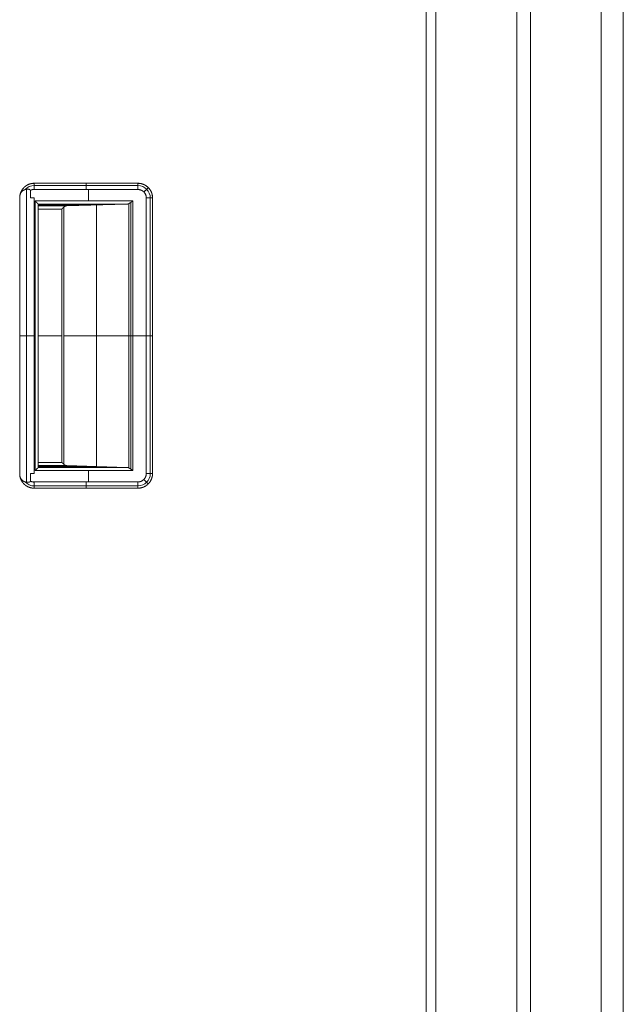
# Model space of a CAD drawing. Units: millimetres. Extents: x 1968 to 9305, y 379 to 6187.
# Drawn here: x 2900 to 3087, y 2772 to 3076 of the extents above; entities that cross this region are included whole.
import ezdxf

# ---------------------------------------------------------------- set-up
doc = ezdxf.new("R2010")
doc.units = ezdxf.units.MM
doc.layers.add('Trimetric', color=7, linetype='Continuous')

msp = doc.modelspace()

# ---------------------------------------------------------------- linework, layer by layer
at = {"layer": 'Trimetric', "color": 41, "linetype": 'Continuous', "lineweight": 18}
for p, q in [((3028.88, 2197.22), (3028.88, 4320.01)), ((3053.87, 4320.01), (3053.87, 2197.22))]:
    msp.add_line(p, q, dxfattribs=at)
at = {"layer": 'Trimetric', "color": 71, "linetype": 'Continuous', "lineweight": 18}
for p, q in [((3079.87, 4151.85), (3079.87, 2393.42)), ((3086.68, 2393.42), (3086.68, 4151.85)), ((3058.07, 2395.91), (3058.07, 4149.26))]:
    msp.add_line(p, q, dxfattribs=at)
at = {"layer": 'Trimetric', "color": 3, "linetype": 'Continuous', "lineweight": 18}
msp.add_line((3025.88, 2221.37), (3025.88, 3224.75), dxfattribs=at)
at = {"layer": 'Trimetric', "color": 251, "linetype": 'Continuous', "lineweight": 18}
for p, q in [((2902.54, 2933.36), (2902.54, 3023.67)), ((2903.77, 3023.33), (2903.77, 3021.01)), ((2903.77, 3021.01), (2903.77, 3023.33)), ((2904.97, 3025.52), (2904.97, 3025.51)), ((2904.97, 3025.51), (2936.96, 3025.51)), ((2904.97, 3025.51), (2936.96, 3025.51)), ((2936.96, 3025.51), (2904.97, 3025.51)), ((2904.97, 3024.8), (2936.96, 3024.8)), ((2904.97, 3023.57), (2904.97, 3023.62)), ((2904.97, 3023.62), (2904.97, 3023.57)), ((2936.96, 3023.57), (2904.97, 3023.57)), ((2904.97, 3023.57), (2936.96, 3023.57)), ((2921.65, 3023.57), (2921.65, 3020.09)), ((2900.47, 2935.69), (2900.47, 3021.33)), ((2900.47, 3021.33), (2900.47, 2935.69)), ((2904.94, 3021.01), (2904.94, 2936.01)), ((2904.94, 2936.01), (2904.94, 3021.01)), ((2939.53, 2936.01), (2939.53, 3021.01)), ((2939.53, 2936.01), (2939.53, 3021.01)), ((2939.53, 3021.01), (2939.53, 2936.01)), ((2940.75, 2936.01), (2940.75, 3021.01)), ((2941.46, 2936.01), (2941.46, 3021.01)), ((2941.46, 3021.01), (2941.46, 2936.01)), ((2905.22, 3020.09), (2935.42, 3020.09)), ((2905.22, 2936.93), (2905.22, 3020.09)), ((2905.22, 3020.09), (2905.22, 2936.93)), ((2935.42, 3020.09), (2905.22, 3020.09)), ((2906.22, 2937.93), (2906.22, 3019.09)), ((2933.55, 3019.09), (2906.22, 3019.09)), ((2906.22, 3019.09), (2933.55, 3019.09)), ((2906.22, 3018.82), (2924.27, 3018.82)), ((2914.99, 3018.54), (2906.22, 3018.54)), ((2906.22, 3018.54), (2914.99, 3018.54)), ((2906.22, 3017.55), (2913.48, 3017.55)), ((2913.48, 3017.55), (2906.22, 3017.55)), ((2913.48, 2939.48), (2913.48, 3017.55)), ((2913.48, 3017.55), (2913.48, 2939.48)), ((2914.12, 3018.19), (2914.12, 2938.83)), ((2914.12, 2938.83), (2914.12, 3018.19)), ((2933.55, 3019.09), (2914.99, 3018.54)), ((2914.99, 3018.54), (2933.55, 3019.09)), ((2915.12, 3019.09), (2915.12, 3018.55)), ((2924.13, 3018.81), (2924.13, 2938.21)), ((2934.14, 3019.24), (2934.14, 2937.78)), ((2934.14, 2937.78), (2934.14, 3019.24)), ((2934.74, 2937.4), (2934.74, 3019.62)), ((2935.42, 2936.93), (2935.42, 3020.09)), ((2935.42, 3020.09), (2935.42, 2936.93)), ((2904.94, 2978.51), (2905.22, 2978.51)), ((2906.22, 2978.51), (2913.48, 2978.51)), ((2934.14, 2978.51), (2914.12, 2978.51)), ((2935.42, 2978.51), (2939.53, 2978.51)), ((2913.48, 2939.48), (2906.22, 2939.48)), ((2906.22, 2939.48), (2913.48, 2939.48)), ((2906.22, 2938.48), (2914.99, 2938.48)), ((2914.99, 2938.48), (2906.22, 2938.48)), ((2933.55, 2937.93), (2914.99, 2938.48)), ((2914.99, 2938.48), (2933.55, 2937.93)), ((2915.12, 2938.47), (2915.12, 2937.93)), ((2903.77, 2936.01), (2903.77, 2933.69)), ((2903.77, 2933.69), (2903.77, 2936.01)), ((2905.22, 2936.93), (2935.42, 2936.93)), ((2935.42, 2936.93), (2905.22, 2936.93)), ((2906.22, 2938.21), (2924.27, 2938.21)), ((2906.22, 2937.93), (2933.55, 2937.93)), ((2933.55, 2937.93), (2906.22, 2937.93)), ((2921.65, 2936.93), (2921.65, 2933.45)), ((2904.97, 2933.45), (2936.96, 2933.45)), ((2936.96, 2933.45), (2904.97, 2933.45)), ((2904.97, 2933.4), (2904.97, 2933.45)), ((2904.97, 2933.45), (2936.96, 2933.45)), ((2904.97, 2933.45), (2904.97, 2933.4)), ((2904.97, 2932.22), (2936.96, 2932.22)), ((2904.97, 2931.51), (2936.96, 2931.51)), ((2936.96, 2931.51), (2904.97, 2931.51)), ((2904.97, 2931.51), (2904.97, 2931.5))]:
    msp.add_line(p, q, dxfattribs=at)
for centre, radius, start, end in [((2904.97, 3021.01), 3.82, 90, 137.9873), ((2936.96, 3021.01), 4.5, 0, 90), ((2936.96, 3021.01), 3.79, 0, 90), ((2936.96, 2936.01), 2.56, 270, 0), ((2936.96, 2936.01), 3.79, 270, 0), ((2904.97, 2936.01), 3.82, 222.2639, 270)]:
    msp.add_arc(centre, radius, start, end, dxfattribs=at)
for points, knots in [([(2904.97, 3025.52), (2904.13, 3025.44), (2903.32, 3025.21), (2902.56, 3024.83), (2901.89, 3024.31), (2901.33, 3023.68), (2900.9, 3022.96), (2900.61, 3022.16), (2900.47, 3021.33)], [0, 0, 0.124992, 0.250022, 0.375029, 0.499996, 0.624996, 0.750036, 0.875034, 1, 1]), ([(2900.47, 3021.33), (2900.48, 3021.44), (2900.49, 3021.54), (2900.5, 3021.65), (2900.52, 3021.75), (2900.56, 3021.96), (2900.61, 3022.16), (2900.73, 3022.57), (2900.9, 3022.96), (2901.03, 3023.2), (2901.17, 3023.44), (2901.28, 3023.61), (2901.4, 3023.78), (2901.64, 3024.05), (2901.89, 3024.31), (2902.1, 3024.5), (2902.32, 3024.66), (2902.49, 3024.78), (2902.67, 3024.89), (2902.98, 3025.06), (2903.32, 3025.21), (2903.58, 3025.3), (2903.84, 3025.38), (2904.04, 3025.43), (2904.25, 3025.46), (2904.6, 3025.51), (2904.97, 3025.52)], [0, 0, 0.015747, 0.031479, 0.047104, 0.062785, 0.093878, 0.12499, 0.187173, 0.249957, 0.290973, 0.33181, 0.362208, 0.392723, 0.446076, 0.500001, 0.541017, 0.581782, 0.612211, 0.642717, 0.696042, 0.749976, 0.791015, 0.831808, 0.862235, 0.892715, 0.946086, 1, 1]), ([(2900.47, 3021.33), (2900.48, 3021.39), (2900.48, 3021.46), (2900.49, 3021.52), (2900.5, 3021.58), (2900.51, 3021.65), (2900.52, 3021.71), (2900.54, 3021.77), (2900.55, 3021.83), (2900.57, 3021.9), (2900.59, 3021.96), (2900.61, 3022.02), (2900.63, 3022.08), (2900.65, 3022.14), (2900.67, 3022.2), (2900.7, 3022.26), (2900.72, 3022.32), (2900.75, 3022.38), (2900.78, 3022.44), (2900.81, 3022.5), (2900.84, 3022.56), (2900.88, 3022.61), (2900.91, 3022.67), (2901.09, 3022.9), (2901.3, 3023.11), (2901.6, 3023.33), (2901.93, 3023.5), (2902.33, 3023.63), (2902.76, 3023.69), (2902.97, 3023.69), (2903.18, 3023.67), (2903.31, 3023.65), (2903.44, 3023.62), (2903.52, 3023.6), (2903.6, 3023.56), (2903.64, 3023.54), (2903.68, 3023.51), (2903.71, 3023.49), (2903.73, 3023.46), (2903.75, 3023.43), (2903.76, 3023.4), (2903.77, 3023.37), (2903.77, 3023.33)], [0, 0, 0.013253, 0.026521, 0.039824, 0.053167, 0.066556, 0.079929, 0.093413, 0.106822, 0.120367, 0.133869, 0.14743, 0.160942, 0.174591, 0.188158, 0.201877, 0.215513, 0.229292, 0.243004, 0.256813, 0.270545, 0.284452, 0.298211, 0.360199, 0.421611, 0.499693, 0.578494, 0.66691, 0.757275, 0.800979, 0.845026, 0.87291, 0.900925, 0.919199, 0.937435, 0.947002, 0.956494, 0.96445, 0.97247, 0.979573, 0.986569, 0.993236, 1, 1]), ([(2903.77, 3023.33), (2903.77, 3023.34), (2903.77, 3023.36), (2903.77, 3023.37), (2903.77, 3023.38), (2903.76, 3023.4), (2903.75, 3023.43), (2903.73, 3023.46), (2903.68, 3023.51), (2903.62, 3023.55), (2903.53, 3023.6), (2903.44, 3023.63), (2903.31, 3023.65), (2903.18, 3023.67), (2902.96, 3023.69), (2902.75, 3023.69), (2902.54, 3023.67), (2902.34, 3023.63), (2902.13, 3023.58), (2901.93, 3023.5), (2901.72, 3023.41), (2901.53, 3023.29), (2901.35, 3023.16), (2901.19, 3023.01), (2901.04, 3022.85), (2900.91, 3022.67), (2900.85, 3022.57), (2900.79, 3022.47), (2900.74, 3022.36), (2900.69, 3022.26), (2900.65, 3022.15), (2900.61, 3022.04), (2900.58, 3021.93), (2900.55, 3021.81), (2900.52, 3021.7), (2900.5, 3021.58), (2900.48, 3021.45), (2900.47, 3021.33)], [0, 0, 0.001732, 0.005207, 0.006883, 0.010267, 0.01356, 0.02034, 0.027078, 0.042621, 0.058322, 0.079337, 0.100197, 0.127814, 0.155337, 0.199888, 0.244022, 0.288345, 0.332188, 0.377197, 0.421775, 0.46954, 0.516879, 0.562842, 0.60879, 0.655216, 0.702085, 0.726364, 0.750873, 0.77501, 0.799413, 0.823729, 0.848249, 0.872862, 0.897716, 0.922914, 0.948247, 0.974055, 1, 1]), ([(2903.77, 3023.33), (2904.35, 3023.55), (2904.97, 3023.62)], [0, 0, 0.499944, 1, 1]), ([(2904.97, 3023.62), (2904.89, 3023.62), (2904.81, 3023.62), (2904.73, 3023.61), (2904.66, 3023.61), (2904.5, 3023.58), (2904.35, 3023.55), (2904.18, 3023.5), (2904.02, 3023.45), (2903.89, 3023.39), (2903.77, 3023.33)], [0, 0, 0.063503, 0.126538, 0.189137, 0.251897, 0.375965, 0.500087, 0.641323, 0.783761, 0.891037, 1, 1]), ([(2904.97, 3023.62), (2904.97, 3023.95), (2904.97, 3024.56), (2904.97, 3025.07), (2904.97, 3025.42), (2904.97, 3025.52)], [0, 0, 0.17117, 0.494335, 0.762768, 0.946488, 1, 1]), ([(2904.97, 3025.52), (2904.97, 3025.5), (2904.97, 3025.48), (2904.97, 3025.42), (2904.97, 3025.27), (2904.97, 3025.04), (2904.97, 3024.83), (2904.97, 3024.63), (2904.97, 3024.47), (2904.97, 3024.18), (2904.97, 3023.87), (2904.97, 3023.62)], [0, 0, 0.010981, 0.023706, 0.053512, 0.13195, 0.251699, 0.362559, 0.469758, 0.553599, 0.707861, 0.871187, 1, 1]), ([(2936.96, 3025.51), (2936.96, 3025.24), (2936.96, 3024.8), (2936.96, 3024.22), (2936.96, 3023.57)], [0, 0, 0.137489, 0.367549, 0.665927, 1, 1]), ([(2941.46, 3021.01), (2941.38, 3021.89), (2941.12, 3022.73), (2940.71, 3023.51), (2940.15, 3024.19), (2939.46, 3024.75), (2938.69, 3025.17), (2937.84, 3025.42), (2936.96, 3025.51)], [0, 0, 0.125029, 0.249992, 0.374993, 0.500032, 0.625005, 0.750005, 0.875013, 1, 1]), ([(2936.96, 3025.51), (2937.08, 3025.51), (2937.19, 3025.51), (2937.3, 3025.5), (2937.41, 3025.49), (2937.63, 3025.46), (2937.84, 3025.43), (2938.27, 3025.32), (2938.69, 3025.17), (2938.95, 3025.05), (2939.21, 3024.91), (2939.39, 3024.8), (2939.57, 3024.68), (2939.87, 3024.45), (2940.15, 3024.19), (2940.35, 3023.98), (2940.53, 3023.76), (2940.66, 3023.59), (2940.77, 3023.41), (2940.96, 3023.08), (2941.12, 3022.73), (2941.22, 3022.46), (2941.31, 3022.19), (2941.36, 3021.98), (2941.4, 3021.77), (2941.45, 3021.39), (2941.46, 3021.01)], [0, 0, 0.015817, 0.031504, 0.047161, 0.062798, 0.093913, 0.125015, 0.187162, 0.249992, 0.291061, 0.331858, 0.362217, 0.392689, 0.44605, 0.499963, 0.541045, 0.581827, 0.612253, 0.642674, 0.696053, 0.750003, 0.791024, 0.831832, 0.862248, 0.892706, 0.94605, 1, 1]), ([(2939.53, 3021.01), (2939.53, 3021.08), (2939.52, 3021.14), (2939.52, 3021.21), (2939.52, 3021.27), (2939.5, 3021.4), (2939.48, 3021.52), (2939.42, 3021.76), (2939.34, 3022), (2939.27, 3022.14), (2939.2, 3022.28), (2939.13, 3022.39), (2939.06, 3022.49), (2938.93, 3022.66), (2938.78, 3022.82), (2938.63, 3022.96), (2938.49, 3023.08), (2938.37, 3023.16), (2938.25, 3023.23), (2938.04, 3023.35), (2937.82, 3023.44), (2937.59, 3023.5), (2937.34, 3023.55), (2937.16, 3023.57), (2936.96, 3023.57)], [0, 0, 0.016404, 0.032653, 0.048672, 0.064718, 0.096255, 0.12759, 0.189037, 0.250049, 0.289689, 0.329722, 0.359768, 0.39032, 0.444349, 0.500007, 0.548401, 0.595795, 0.630728, 0.665268, 0.725067, 0.784708, 0.844586, 0.905583, 0.952157, 1, 1]), ([(2936.96, 3023.57), (2937.46, 3023.53), (2937.95, 3023.38), (2938.39, 3023.14), (2938.78, 3022.82), (2939.1, 3022.44), (2939.33, 3021.99), (2939.48, 3021.51), (2939.53, 3021.01)], [0, 0, 0.124996, 0.24999, 0.374976, 0.500006, 0.624984, 0.749936, 0.87493, 1, 1]), ([(2903.77, 3021.01), (2904.06, 3021.01), (2904.35, 3021.01), (2904.94, 3021.01)], [0, 0, 0.25, 0.5, 1, 1]), ([(2939.53, 3021.01), (2939.86, 3021.01), (2940.48, 3021.01), (2941, 3021.01), (2941.36, 3021.01), (2941.46, 3021.01)], [0, 0, 0.169428, 0.490009, 0.757814, 0.94415, 1, 1]), ([(2906.22, 3019.09), (2906.22, 3019.09), (2906.21, 3019.1), (2906.21, 3019.1), (2906.2, 3019.11), (2906.2, 3019.12), (2906.19, 3019.12), (2906.18, 3019.13), (2906.17, 3019.15), (2906.15, 3019.16), (2906.14, 3019.17), (2906.11, 3019.2), (2906.08, 3019.24), (2906.04, 3019.27), (2905.99, 3019.32), (2905.97, 3019.34), (2905.92, 3019.39), (2905.88, 3019.43), (2905.85, 3019.46), (2905.8, 3019.51), (2905.76, 3019.55), (2905.71, 3019.61), (2905.65, 3019.66), (2905.59, 3019.72), (2905.46, 3019.86), (2905.3, 3020.01), (2905.22, 3020.09)], [0, 0, 0.001985, 0.008603, 0.013735, 0.020022, 0.027469, 0.036072, 0.045835, 0.056755, 0.068834, 0.082236, 0.112348, 0.147093, 0.186471, 0.23048, 0.25414, 0.305099, 0.340009, 0.376078, 0.419594, 0.464267, 0.517048, 0.570819, 0.632863, 0.767209, 0.919426, 1, 1]), ([(2905.22, 3020.09), (2905.26, 3020.05), (2905.31, 3020.01), (2905.35, 3019.97), (2905.42, 3019.89), (2905.46, 3019.85), (2905.49, 3019.82), (2905.56, 3019.75), (2905.62, 3019.69), (2905.65, 3019.66), (2905.71, 3019.6), (2905.73, 3019.58), (2905.76, 3019.55), (2905.8, 3019.51), (2905.83, 3019.48), (2905.85, 3019.46), (2905.88, 3019.43), (2905.9, 3019.41), (2905.96, 3019.35), (2906.01, 3019.3), (2906.08, 3019.23), (2906.11, 3019.2), (2906.14, 3019.17), (2906.16, 3019.15), (2906.18, 3019.13), (2906.2, 3019.11), (2906.21, 3019.1), (2906.22, 3019.09), (2906.22, 3019.09)], [0, 0, 0.041197, 0.082559, 0.121771, 0.19788, 0.234775, 0.269521, 0.336694, 0.399234, 0.42918, 0.484772, 0.510251, 0.535732, 0.582059, 0.603239, 0.623921, 0.661644, 0.678356, 0.741226, 0.784739, 0.859192, 0.889965, 0.917927, 0.940925, 0.960778, 0.976497, 0.988083, 0.995199, 1, 1]), ([(2913.48, 3017.56), (2913.59, 3017.67), (2913.65, 3017.72), (2913.7, 3017.78), (2913.81, 3017.88), (2913.86, 3017.93), (2913.96, 3018.03), (2914, 3018.08), (2914.05, 3018.12), (2914.1, 3018.17), (2914.14, 3018.21), (2914.18, 3018.26), (2914.19, 3018.27)], [0, 0, 0.158758, 0.23513, 0.311732, 0.458458, 0.529043, 0.666976, 0.733858, 0.798196, 0.862301, 0.923398, 0.984263, 1, 1]), ([(2914.19, 3018.27), (2914.13, 3018.21), (2914.05, 3018.14), (2913.98, 3018.06), (2913.82, 3017.91), (2913.74, 3017.82), (2913.66, 3017.74), (2913.57, 3017.65), (2913.48, 3017.56)], [0, 0, 0.088385, 0.190189, 0.292456, 0.512727, 0.630727, 0.74896, 0.874365, 1, 1]), ([(2913.48, 3017.55), (2913.56, 3017.63), (2913.6, 3017.67), (2913.67, 3017.74), (2913.71, 3017.78), (2913.74, 3017.81), (2913.78, 3017.85), (2913.84, 3017.91), (2913.87, 3017.94), (2913.9, 3017.97), (2913.95, 3018.02), (2913.98, 3018.05), (2914, 3018.07), (2914.02, 3018.09), (2914.04, 3018.11), (2914.08, 3018.15), (2914.12, 3018.19)], [0, 0, 0.127121, 0.187338, 0.304166, 0.360781, 0.413791, 0.466544, 0.564845, 0.610393, 0.655683, 0.739059, 0.777144, 0.815232, 0.849714, 0.883685, 0.945446, 1, 1]), ([(2914.12, 3018.19), (2914.06, 3018.13), (2914.03, 3018.1), (2913.99, 3018.06), (2913.96, 3018.02), (2913.92, 3017.98), (2913.87, 3017.94), (2913.82, 3017.89), (2913.77, 3017.84), (2913.72, 3017.79), (2913.66, 3017.73), (2913.54, 3017.61), (2913.48, 3017.55)], [0, 0, 0.089038, 0.141536, 0.195318, 0.25708, 0.319611, 0.390634, 0.46243, 0.542717, 0.62378, 0.713074, 0.901442, 1, 1]), ([(2914.12, 3018.19), (2914.14, 3018.21), (2914.17, 3018.23), (2914.2, 3018.26), (2914.23, 3018.28), (2914.26, 3018.31), (2914.29, 3018.33), (2914.33, 3018.35), (2914.37, 3018.37), (2914.41, 3018.4), (2914.45, 3018.42), (2914.5, 3018.44), (2914.54, 3018.46), (2914.59, 3018.47), (2914.64, 3018.49), (2914.7, 3018.5), (2914.75, 3018.52), (2914.81, 3018.53), (2914.87, 3018.54), (2914.93, 3018.54), (2914.99, 3018.54)], [0, 0, 0.035466, 0.070717, 0.109498, 0.147899, 0.190417, 0.23223, 0.277768, 0.323005, 0.371708, 0.420085, 0.471725, 0.523187, 0.578052, 0.632464, 0.690533, 0.74801, 0.809165, 0.870505, 0.935329, 1, 1]), ([(2914.99, 3018.54), (2914.96, 3018.54), (2914.93, 3018.54), (2914.89, 3018.54), (2914.86, 3018.54), (2914.8, 3018.53), (2914.74, 3018.52), (2914.62, 3018.49), (2914.51, 3018.45), (2914.46, 3018.43), (2914.41, 3018.4), (2914.34, 3018.36), (2914.27, 3018.32), (2914.2, 3018.26), (2914.12, 3018.19)], [0, 0, 0.033951, 0.067936, 0.101286, 0.134359, 0.199686, 0.264078, 0.389818, 0.512604, 0.567993, 0.623622, 0.70633, 0.789489, 0.893533, 1, 1]), ([(2934.14, 3019.24), (2934.13, 3019.24), (2934.12, 3019.23), (2934.11, 3019.23), (2934.1, 3019.22), (2934.09, 3019.22), (2934.07, 3019.21), (2934.06, 3019.2), (2934.04, 3019.2), (2934.02, 3019.19), (2934, 3019.18), (2933.98, 3019.17), (2933.94, 3019.16), (2933.92, 3019.15), (2933.89, 3019.14), (2933.85, 3019.13), (2933.83, 3019.12), (2933.8, 3019.12), (2933.78, 3019.11), (2933.76, 3019.11), (2933.74, 3019.11), (2933.73, 3019.11), (2933.71, 3019.1), (2933.68, 3019.1), (2933.67, 3019.1), (2933.65, 3019.1), (2933.63, 3019.09), (2933.6, 3019.09), (2933.58, 3019.09), (2933.55, 3019.09)], [0, 0, 0.015571, 0.030919, 0.045061, 0.061829, 0.091538, 0.124125, 0.147133, 0.173298, 0.209107, 0.247304, 0.274262, 0.344564, 0.388439, 0.439951, 0.494261, 0.539083, 0.586783, 0.620716, 0.656649, 0.680077, 0.706061, 0.741288, 0.780225, 0.803414, 0.829797, 0.865829, 0.905064, 0.950673, 1, 1]), ([(2933.55, 3019.09), (2933.84, 3019.13), (2934.14, 3019.24)], [0, 0, 0.486787, 1, 1]), ([(2935.42, 3020.09), (2935.31, 3020.01), (2935.25, 3019.97), (2935.2, 3019.93), (2935.15, 3019.89), (2935.09, 3019.86), (2935.04, 3019.82), (2934.94, 3019.75), (2934.89, 3019.72), (2934.85, 3019.69), (2934.76, 3019.63), (2934.71, 3019.6), (2934.67, 3019.57), (2934.63, 3019.55), (2934.59, 3019.52), (2934.55, 3019.5), (2934.52, 3019.47), (2934.48, 3019.45), (2934.45, 3019.43), (2934.41, 3019.4), (2934.38, 3019.38), (2934.35, 3019.36), (2934.32, 3019.35), (2934.29, 3019.33), (2934.26, 3019.31), (2934.24, 3019.3), (2934.21, 3019.28), (2934.19, 3019.27), (2934.14, 3019.24)], [0, 0, 0.090931, 0.134778, 0.178449, 0.220449, 0.262328, 0.302481, 0.380398, 0.418462, 0.4548, 0.525089, 0.558983, 0.591389, 0.623436, 0.653698, 0.68378, 0.712195, 0.740134, 0.766705, 0.792797, 0.817408, 0.84154, 0.864193, 0.886551, 0.907362, 0.927878, 0.947033, 0.965787, 1, 1]), ([(2934.14, 3019.24), (2934.17, 3019.26), (2934.21, 3019.28), (2934.25, 3019.3), (2934.29, 3019.32), (2934.33, 3019.35), (2934.38, 3019.37), (2934.42, 3019.4), (2934.47, 3019.43), (2934.53, 3019.47), (2934.58, 3019.5), (2934.64, 3019.54), (2934.7, 3019.58), (2934.76, 3019.62), (2934.82, 3019.66), (2934.89, 3019.71), (2934.96, 3019.76), (2935.03, 3019.81), (2935.18, 3019.92), (2935.26, 3019.97), (2935.42, 3020.09)], [0, 0, 0.025358, 0.050906, 0.08012, 0.10973, 0.142617, 0.176012, 0.212904, 0.250203, 0.291187, 0.332697, 0.377833, 0.423383, 0.472864, 0.522643, 0.576181, 0.629841, 0.687617, 0.80711, 0.869127, 1, 1]), ([(2914.12, 2938.83), (2914.09, 2938.86), (2914.06, 2938.89), (2913.99, 2938.96), (2913.95, 2939), (2913.91, 2939.04), (2913.82, 2939.13), (2913.72, 2939.23), (2913.6, 2939.35), (2913.54, 2939.41), (2913.48, 2939.48)], [0, 0, 0.044249, 0.088757, 0.195269, 0.257015, 0.319531, 0.46257, 0.623618, 0.803191, 0.901467, 1, 1]), ([(2913.48, 2939.48), (2913.52, 2939.44), (2913.56, 2939.4), (2913.6, 2939.36), (2913.64, 2939.32), (2913.71, 2939.25), (2913.74, 2939.21), (2913.78, 2939.18), (2913.84, 2939.12), (2913.87, 2939.09), (2913.9, 2939.06), (2913.95, 2939), (2913.98, 2938.98), (2914, 2938.95), (2914.05, 2938.91), (2914.07, 2938.89), (2914.08, 2938.87), (2914.12, 2938.83)], [0, 0, 0.063801, 0.127346, 0.187545, 0.247747, 0.360944, 0.413943, 0.466683, 0.564957, 0.61075, 0.655772, 0.739125, 0.777204, 0.815022, 0.883971, 0.914842, 0.945458, 1, 1]), ([(2913.48, 2939.47), (2913.59, 2939.35), (2913.7, 2939.24), (2913.8, 2939.14), (2913.85, 2939.09), (2913.9, 2939.04), (2913.95, 2938.99), (2914, 2938.94), (2914.09, 2938.85), (2914.13, 2938.8), (2914.18, 2938.76), (2914.19, 2938.75)], [0, 0, 0.158722, 0.311428, 0.458583, 0.528922, 0.59949, 0.66659, 0.733919, 0.8621, 0.923182, 0.984034, 1, 1]), ([(2914.19, 2938.75), (2914.13, 2938.81), (2914.05, 2938.88), (2913.98, 2938.96), (2913.82, 2939.12), (2913.74, 2939.2), (2913.66, 2939.29), (2913.57, 2939.38), (2913.48, 2939.47)], [0, 0, 0.088385, 0.190189, 0.292456, 0.512727, 0.630727, 0.74896, 0.874365, 1, 1]), ([(2914.19, 2938.75), (2914.13, 2938.82), (2914.06, 2938.89), (2913.98, 2938.96), (2913.83, 2939.12), (2913.74, 2939.2), (2913.66, 2939.29), (2913.48, 2939.47)], [0, 0, 0.088174, 0.190002, 0.292524, 0.512845, 0.630643, 0.748671, 1, 1]), ([(2914.99, 2938.48), (2914.94, 2938.48), (2914.89, 2938.48), (2914.85, 2938.49), (2914.8, 2938.5), (2914.76, 2938.5), (2914.72, 2938.51), (2914.68, 2938.52), (2914.63, 2938.54), (2914.6, 2938.55), (2914.56, 2938.56), (2914.52, 2938.58), (2914.49, 2938.59), (2914.45, 2938.61), (2914.42, 2938.62), (2914.39, 2938.64), (2914.36, 2938.66), (2914.33, 2938.67), (2914.3, 2938.69), (2914.27, 2938.71), (2914.25, 2938.73), (2914.22, 2938.74), (2914.2, 2938.76), (2914.18, 2938.78), (2914.16, 2938.8), (2914.14, 2938.82), (2914.12, 2938.83)], [0, 0, 0.050193, 0.10047, 0.148516, 0.19645, 0.242246, 0.288246, 0.332222, 0.376136, 0.418378, 0.460303, 0.500736, 0.541046, 0.579611, 0.61816, 0.654561, 0.691318, 0.725948, 0.760818, 0.793771, 0.826545, 0.857726, 0.888566, 0.917366, 0.946311, 0.973038, 1, 1]), ([(2914.12, 2938.83), (2914.14, 2938.81), (2914.16, 2938.79), (2914.19, 2938.77), (2914.21, 2938.75), (2914.25, 2938.72), (2914.3, 2938.68), (2914.4, 2938.62), (2914.51, 2938.57), (2914.64, 2938.53), (2914.77, 2938.5), (2914.88, 2938.48), (2914.99, 2938.48)], [0, 0, 0.031267, 0.062299, 0.092893, 0.123782, 0.184315, 0.245349, 0.365829, 0.487395, 0.627741, 0.772557, 0.884268, 1, 1]), ([(2904.97, 2931.5), (2904.86, 2931.5), (2904.76, 2931.5), (2904.65, 2931.51), (2904.54, 2931.52), (2904.34, 2931.54), (2904.13, 2931.58), (2903.72, 2931.68), (2903.32, 2931.81), (2903.06, 2931.92), (2902.81, 2932.05), (2902.64, 2932.15), (2902.46, 2932.26), (2902.17, 2932.47), (2901.89, 2932.71), (2901.7, 2932.91), (2901.51, 2933.11), (2901.38, 2933.27), (2901.26, 2933.44), (2901.07, 2933.74), (2900.9, 2934.07), (2900.79, 2934.32), (2900.69, 2934.58), (2900.63, 2934.77), (2900.58, 2934.97), (2900.51, 2935.33), (2900.47, 2935.69)], [0, 0, 0.015791, 0.031492, 0.047111, 0.062806, 0.093912, 0.12503, 0.187207, 0.250018, 0.291015, 0.331832, 0.362246, 0.392731, 0.446089, 0.499992, 0.541024, 0.58184, 0.612271, 0.642709, 0.696088, 0.750034, 0.791028, 0.831845, 0.862259, 0.892719, 0.946091, 1, 1]), ([(2900.47, 2935.69), (2900.61, 2934.86), (2900.9, 2934.07), (2901.33, 2933.34), (2901.89, 2932.71), (2902.56, 2932.19), (2903.32, 2931.81), (2904.13, 2931.58), (2904.97, 2931.5)], [0, 0, 0.124966, 0.249964, 0.375004, 0.500004, 0.624971, 0.749978, 0.875008, 1, 1]), ([(2903.77, 2933.69), (2903.77, 2933.67), (2903.77, 2933.65), (2903.76, 2933.63), (2903.76, 2933.62), (2903.75, 2933.6), (2903.74, 2933.58), (2903.73, 2933.57), (2903.72, 2933.55), (2903.7, 2933.53), (2903.69, 2933.52), (2903.67, 2933.5), (2903.65, 2933.49), (2903.61, 2933.47), (2903.56, 2933.44), (2903.5, 2933.42), (2903.43, 2933.4), (2903.34, 2933.38), (2903.25, 2933.36), (2903.1, 2933.34), (2902.95, 2933.33), (2902.79, 2933.33), (2902.64, 2933.34), (2902.48, 2933.36), (2902.32, 2933.39), (2902.17, 2933.43), (2902.01, 2933.49), (2901.64, 2933.67), (2901.31, 2933.91), (2901.11, 2934.1), (2900.94, 2934.32), (2900.87, 2934.42), (2900.81, 2934.53), (2900.75, 2934.64), (2900.7, 2934.75), (2900.65, 2934.87), (2900.61, 2934.98), (2900.58, 2935.1), (2900.55, 2935.22), (2900.52, 2935.34), (2900.5, 2935.45), (2900.48, 2935.57), (2900.47, 2935.69)], [0, 0, 0.003889, 0.007726, 0.011563, 0.015357, 0.019273, 0.023182, 0.027395, 0.031543, 0.035961, 0.040426, 0.045355, 0.050281, 0.060974, 0.071616, 0.08639, 0.101152, 0.120294, 0.139351, 0.171446, 0.203339, 0.236143, 0.268668, 0.302174, 0.335335, 0.369301, 0.403076, 0.490425, 0.576798, 0.634522, 0.692742, 0.718807, 0.745061, 0.770837, 0.796878, 0.82252, 0.848314, 0.873743, 0.899347, 0.924569, 0.949941, 0.974932, 1, 1]), ([(2900.47, 2935.69), (2900.48, 2935.63), (2900.48, 2935.56), (2900.49, 2935.5), (2900.5, 2935.44), (2900.51, 2935.38), (2900.52, 2935.32), (2900.54, 2935.25), (2900.55, 2935.19), (2900.57, 2935.14), (2900.58, 2935.08), (2900.6, 2935.02), (2900.62, 2934.96), (2900.64, 2934.9), (2900.66, 2934.85), (2900.68, 2934.79), (2900.7, 2934.74), (2900.73, 2934.68), (2900.75, 2934.63), (2900.78, 2934.58), (2900.81, 2934.52), (2900.84, 2934.47), (2900.87, 2934.42), (2900.9, 2934.37), (2900.94, 2934.32), (2901.15, 2934.05), (2901.4, 2933.82), (2901.69, 2933.63), (2902.01, 2933.49), (2902.32, 2933.39), (2902.63, 2933.34), (2902.94, 2933.33), (2903.25, 2933.36), (2903.36, 2933.38), (2903.48, 2933.41), (2903.56, 2933.44), (2903.64, 2933.48), (2903.69, 2933.52), (2903.74, 2933.57), (2903.75, 2933.6), (2903.76, 2933.63), (2903.77, 2933.64), (2903.77, 2933.66), (2903.77, 2933.67), (2903.77, 2933.67), (2903.77, 2933.68), (2903.77, 2933.69)], [0, 0, 0.01345, 0.026923, 0.040206, 0.053471, 0.066554, 0.079686, 0.092656, 0.105552, 0.118345, 0.131161, 0.143902, 0.156507, 0.169134, 0.181701, 0.194303, 0.20679, 0.219354, 0.23188, 0.244404, 0.25684, 0.269444, 0.281974, 0.294627, 0.307219, 0.379274, 0.450657, 0.523543, 0.597226, 0.663255, 0.730444, 0.795093, 0.860598, 0.884865, 0.909245, 0.927864, 0.946622, 0.960873, 0.974986, 0.98122, 0.987427, 0.990571, 0.993671, 0.99521, 0.99681, 0.998406, 1, 1]), ([(2904.94, 2936.01), (2904.79, 2936.01), (2904.5, 2936.01), (2904.06, 2936.01), (2903.77, 2936.01)], [0, 0, 0.124858, 0.374575, 0.749717, 1, 1]), ([(2906.22, 2937.93), (2906.22, 2937.93), (2906.21, 2937.93), (2906.21, 2937.92), (2906.2, 2937.91), (2906.2, 2937.91), (2906.19, 2937.9), (2906.18, 2937.89), (2906.17, 2937.88), (2906.15, 2937.87), (2906.14, 2937.85), (2906.11, 2937.82), (2906.08, 2937.79), (2906.04, 2937.75), (2905.99, 2937.7), (2905.97, 2937.68), (2905.92, 2937.63), (2905.88, 2937.59), (2905.85, 2937.56), (2905.8, 2937.52), (2905.76, 2937.47), (2905.7, 2937.42), (2905.65, 2937.37), (2905.59, 2937.3), (2905.46, 2937.17), (2905.3, 2937.01), (2905.22, 2936.93)], [0, 0, 0.001985, 0.008603, 0.013735, 0.020022, 0.027469, 0.036072, 0.045835, 0.056755, 0.068834, 0.082236, 0.112348, 0.147093, 0.186471, 0.23048, 0.25414, 0.305099, 0.340009, 0.376078, 0.419594, 0.464267, 0.517048, 0.570819, 0.632863, 0.767209, 0.919426, 1, 1]), ([(2905.22, 2936.93), (2905.26, 2936.98), (2905.31, 2937.02), (2905.35, 2937.06), (2905.42, 2937.13), (2905.46, 2937.17), (2905.49, 2937.2), (2905.53, 2937.24), (2905.59, 2937.3), (2905.62, 2937.33), (2905.68, 2937.39), (2905.71, 2937.42), (2905.74, 2937.44), (2905.76, 2937.47), (2905.78, 2937.49), (2905.83, 2937.54), (2905.85, 2937.56), (2905.89, 2937.6), (2905.9, 2937.61), (2905.96, 2937.68), (2906.01, 2937.72), (2906.08, 2937.79), (2906.11, 2937.82), (2906.14, 2937.85), (2906.16, 2937.87), (2906.18, 2937.89), (2906.2, 2937.91), (2906.21, 2937.92), (2906.22, 2937.93), (2906.22, 2937.93)], [0, 0, 0.041197, 0.08256, 0.121771, 0.197881, 0.234777, 0.269523, 0.304102, 0.368959, 0.399237, 0.457144, 0.484774, 0.510254, 0.535568, 0.559064, 0.603075, 0.623924, 0.661648, 0.678359, 0.74123, 0.784744, 0.859197, 0.88997, 0.917932, 0.94093, 0.960784, 0.976502, 0.98825, 0.995199, 1, 1]), ([(2934.14, 2937.78), (2933.84, 2937.89), (2933.55, 2937.93)], [0, 0, 0.513213, 1, 1]), ([(2933.55, 2937.93), (2933.56, 2937.93), (2933.57, 2937.93), (2933.58, 2937.93), (2933.59, 2937.93), (2933.61, 2937.93), (2933.63, 2937.93), (2933.64, 2937.93), (2933.66, 2937.93), (2933.68, 2937.92), (2933.7, 2937.92), (2933.72, 2937.92), (2933.74, 2937.92), (2933.76, 2937.91), (2933.79, 2937.91), (2933.82, 2937.9), (2933.85, 2937.89), (2933.88, 2937.88), (2933.91, 2937.88), (2933.93, 2937.87), (2933.95, 2937.86), (2933.96, 2937.86), (2933.98, 2937.85), (2934, 2937.84), (2934.02, 2937.84), (2934.03, 2937.83), (2934.05, 2937.82), (2934.07, 2937.82), (2934.09, 2937.81), (2934.11, 2937.79), (2934.14, 2937.78)], [0, 0, 0.016614, 0.032692, 0.047194, 0.064903, 0.095478, 0.12933, 0.152995, 0.179911, 0.216587, 0.255985, 0.283638, 0.313408, 0.354803, 0.399029, 0.451031, 0.505596, 0.550556, 0.598014, 0.631216, 0.667296, 0.689825, 0.715592, 0.750327, 0.787826, 0.810406, 0.836078, 0.871105, 0.908966, 0.953046, 1, 1]), ([(2935.42, 2936.93), (2935.37, 2936.97), (2935.26, 2937.05), (2935.2, 2937.09), (2935.1, 2937.17), (2935.05, 2937.2), (2935, 2937.24), (2934.95, 2937.27), (2934.9, 2937.31), (2934.85, 2937.34), (2934.81, 2937.37), (2934.76, 2937.4), (2934.72, 2937.43), (2934.68, 2937.46), (2934.64, 2937.48), (2934.6, 2937.51), (2934.56, 2937.53), (2934.52, 2937.56), (2934.49, 2937.58), (2934.45, 2937.6), (2934.42, 2937.62), (2934.38, 2937.64), (2934.35, 2937.66), (2934.32, 2937.68), (2934.26, 2937.71), (2934.21, 2937.74), (2934.19, 2937.76), (2934.16, 2937.77), (2934.14, 2937.78)], [0, 0, 0.045272, 0.134567, 0.178116, 0.261871, 0.301901, 0.341808, 0.380043, 0.418103, 0.45437, 0.490338, 0.524516, 0.558516, 0.590848, 0.622943, 0.653192, 0.683325, 0.711794, 0.739966, 0.766296, 0.792584, 0.816958, 0.841406, 0.864014, 0.907285, 0.946883, 0.965713, 0.983002, 1, 1]), ([(2934.14, 2937.78), (2934.17, 2937.76), (2934.21, 2937.74), (2934.25, 2937.72), (2934.29, 2937.7), (2934.33, 2937.67), (2934.37, 2937.64), (2934.42, 2937.61), (2934.52, 2937.55), (2934.57, 2937.51), (2934.63, 2937.48), (2934.69, 2937.44), (2934.75, 2937.39), (2934.82, 2937.35), (2934.89, 2937.31), (2934.96, 2937.26), (2935.1, 2937.16), (2935.18, 2937.1), (2935.26, 2937.05), (2935.34, 2936.99), (2935.42, 2936.93)], [0, 0, 0.025471, 0.051047, 0.080111, 0.109578, 0.142362, 0.175737, 0.212619, 0.290782, 0.332362, 0.377336, 0.423025, 0.472287, 0.522146, 0.575519, 0.629489, 0.745116, 0.806894, 0.868794, 0.934335, 1, 1]), ([(2936.96, 2933.45), (2937.03, 2933.45), (2937.1, 2933.45), (2937.16, 2933.45), (2937.23, 2933.46), (2937.35, 2933.47), (2937.48, 2933.49), (2937.72, 2933.55), (2937.95, 2933.64), (2938.09, 2933.7), (2938.24, 2933.78), (2938.34, 2933.84), (2938.44, 2933.91), (2938.61, 2934.05), (2938.78, 2934.2), (2938.91, 2934.34), (2939.03, 2934.49), (2939.11, 2934.6), (2939.19, 2934.72), (2939.3, 2934.93), (2939.39, 2935.16), (2939.46, 2935.39), (2939.5, 2935.63), (2939.52, 2935.82), (2939.53, 2936.01)], [0, 0, 0.016404, 0.03265, 0.048673, 0.064713, 0.096249, 0.127517, 0.189042, 0.249948, 0.289696, 0.329657, 0.359772, 0.390277, 0.444356, 0.500013, 0.548406, 0.595799, 0.630665, 0.665273, 0.725, 0.784639, 0.844516, 0.905497, 0.95216, 1, 1]), ([(2941.46, 2936.01), (2941.46, 2935.9), (2941.46, 2935.79), (2941.45, 2935.68), (2941.44, 2935.57), (2941.42, 2935.35), (2941.38, 2935.13), (2941.27, 2934.71), (2941.12, 2934.29), (2941, 2934.02), (2940.87, 2933.77), (2940.76, 2933.59), (2940.64, 2933.41), (2940.4, 2933.11), (2940.15, 2932.83), (2939.94, 2932.63), (2939.71, 2932.45), (2939.54, 2932.32), (2939.36, 2932.2), (2939.03, 2932.01), (2938.69, 2931.85), (2938.41, 2931.75), (2938.14, 2931.67), (2937.93, 2931.62), (2937.72, 2931.57), (2937.35, 2931.53), (2936.96, 2931.51)], [0, 0, 0.015817, 0.03155, 0.04716, 0.062847, 0.09391, 0.12502, 0.187156, 0.249985, 0.291054, 0.331852, 0.362251, 0.392724, 0.446047, 0.500026, 0.541042, 0.581825, 0.612251, 0.642711, 0.696049, 0.749999, 0.791064, 0.831841, 0.862245, 0.892704, 0.946048, 1, 1]), ([(2936.96, 2931.51), (2937.84, 2931.6), (2938.69, 2931.85), (2939.46, 2932.27), (2940.15, 2932.83), (2940.71, 2933.51), (2941.12, 2934.29), (2941.38, 2935.13), (2941.46, 2936.01)], [0, 0, 0.124987, 0.249995, 0.374995, 0.499968, 0.625007, 0.750008, 0.874971, 1, 1]), ([(2939.53, 2936.01), (2939.48, 2935.51), (2939.33, 2935.03), (2939.1, 2934.59), (2938.78, 2934.2), (2938.39, 2933.88), (2937.95, 2933.64), (2937.46, 2933.5), (2936.96, 2933.45)], [0, 0, 0.124989, 0.250064, 0.375017, 0.499996, 0.625028, 0.750015, 0.875011, 1, 1]), ([(2941.46, 2936.01), (2941.2, 2936.01), (2941, 2936.01), (2940.48, 2936.01), (2940.18, 2936.01), (2939.53, 2936.01)], [0, 0, 0.137319, 0.242186, 0.509991, 0.665756, 1, 1]), ([(2903.77, 2933.69), (2903.84, 2933.65), (2903.91, 2933.62), (2903.98, 2933.59), (2904.06, 2933.56), (2904.2, 2933.51), (2904.35, 2933.47), (2904.52, 2933.43), (2904.7, 2933.41), (2904.83, 2933.4), (2904.97, 2933.4)], [0, 0, 0.063567, 0.126694, 0.18907, 0.251924, 0.375933, 0.499945, 0.641307, 0.783938, 0.891039, 1, 1]), ([(2904.97, 2933.4), (2904.35, 2933.47), (2903.77, 2933.69)], [0, 0, 0.500056, 1, 1]), ([(2904.97, 2933.4), (2904.97, 2933.31), (2904.97, 2933.27), (2904.97, 2933.15), (2904.97, 2932.91), (2904.97, 2932.59), (2904.97, 2932.3), (2904.97, 2932.09), (2904.97, 2932), (2904.97, 2931.88), (2904.97, 2931.79), (2904.97, 2931.63), (2904.97, 2931.53), (2904.97, 2931.5)], [0, 0, 0.044448, 0.066237, 0.131079, 0.256929, 0.427227, 0.576434, 0.687816, 0.735053, 0.799198, 0.848876, 0.9308, 0.983092, 1, 1]), ([(2904.97, 2931.5), (2904.97, 2931.6), (2904.97, 2931.95), (2904.97, 2932.46), (2904.97, 2933.07), (2904.97, 2933.4)], [0, 0, 0.053512, 0.237232, 0.505665, 0.82883, 1, 1]), ([(2936.96, 2933.45), (2936.96, 2933.12), (2936.96, 2932.5), (2936.96, 2931.98), (2936.96, 2931.62), (2936.96, 2931.51)], [0, 0, 0.169399, 0.489925, 0.757855, 0.943989, 1, 1])]:
    msp.add_open_spline(points, degree=1, knots=knots, dxfattribs=at)
for points in [[(2904.97, 3025.51), (2904.97, 3023.57)], [(2920.97, 3025.51), (2920.97, 3023.57)], [(2936.96, 3023.57), (2936.96, 3025.51)], [(2940.15, 3024.19), (2938.78, 3022.82)], [(2904.94, 3021.01), (2903.77, 3021.01)], [(2941.46, 3021.01), (2939.53, 3021.01)], [(2941.46, 3021.01), (2939.53, 3021.01)], [(2900.47, 2978.51), (2904.94, 2978.51)], [(2934.14, 2978.51), (2935.42, 2978.51)], [(2939.53, 2978.51), (2941.46, 2978.51)], [(2903.77, 2936.01), (2904.94, 2936.01)], [(2939.53, 2936.01), (2941.46, 2936.01)], [(2939.53, 2936.01), (2941.46, 2936.01)], [(2904.97, 2933.45), (2904.97, 2931.51)], [(2920.97, 2933.45), (2920.97, 2931.51)], [(2936.96, 2931.51), (2936.96, 2933.45)], [(2938.78, 2934.2), (2940.15, 2932.83)]]:
    msp.add_open_spline(points, degree=1, dxfattribs=at)

doc.saveas('drawing.dxf')
